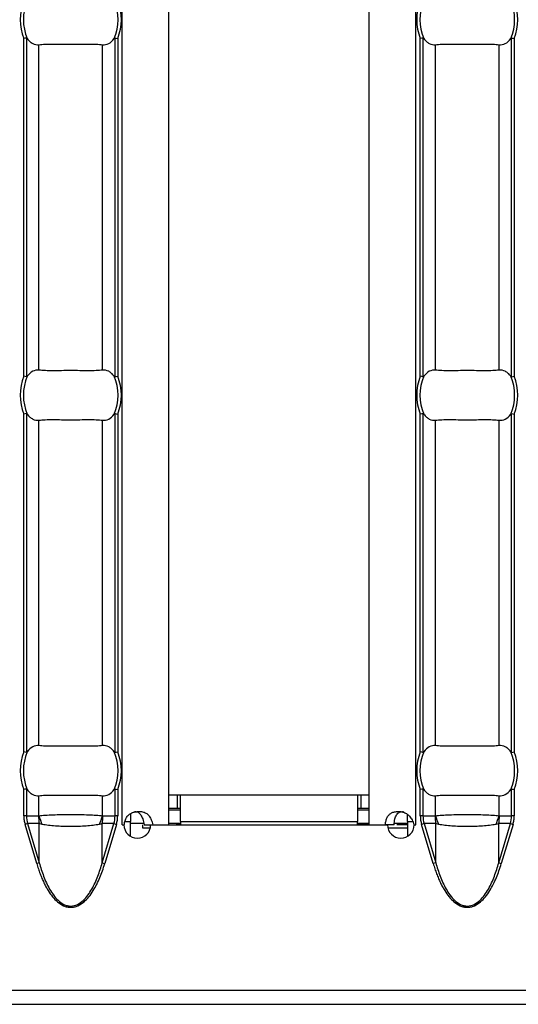
# Model space of a CAD drawing. Units: millimetres. Extents: x 75 to 2081, y 25 to 1460.
# Drawn here: x 307 to 337, y 526 to 585 of the extents above; entities that cross this region are included whole.
import ezdxf

# ---------------------------------------------------------------- set-up
doc = ezdxf.new("R2010")
doc.units = ezdxf.units.MM
doc.header["$LTSCALE"] = 5
doc.layers.get('0').update_dxf_attribs({"color": 1})
doc.layers.add('38516', color=7, linetype='Continuous')

# ---------------------------------------------------------------- blocks, each defined once
blk = doc.blocks.new('1009515-M_003_Top_view')
for p, q in [((38.771, -107.24), (38.771, -10.76)), ((41.571, -107.24), (41.571, -10.76)), ((53.571, -107.24), (53.571, -10.76)), ((56.371, -107.24), (56.371, -10.76)), ((32.862, -80.37), (32.862, -60.13)), ((33.02, -60.099), (33.02, -80.401)), ((38.337, -80.401), (38.337, -60.099)), ((38.495, -60.13), (38.495, -80.37)), ((56.647, -80.37), (56.647, -60.13)), ((56.806, -60.099), (56.806, -80.401)), ((62.122, -80.401), (62.122, -60.099)), ((62.281, -60.13), (62.281, -80.37)), ((33.775, -80.001), (33.775, -60.499)), ((37.583, -80.001), (37.583, -60.499)), ((57.56, -80.001), (57.56, -60.499)), ((61.368, -80.001), (61.368, -60.499)), ((33.02, -82.599), (33.02, -102.901)), ((38.337, -102.901), (38.337, -82.599)), ((56.806, -82.599), (56.806, -102.901)), ((62.122, -102.901), (62.122, -82.599)), ((32.862, -102.87), (32.862, -82.63)), ((33.775, -102.501), (33.775, -82.999)), ((37.583, -102.501), (37.583, -82.999)), ((38.495, -82.63), (38.495, -102.87)), ((56.647, -102.87), (56.647, -82.63)), ((57.56, -102.501), (57.56, -82.999)), ((61.368, -102.501), (61.368, -82.999)), ((62.281, -82.63), (62.281, -102.87)), ((32.862, -106.71), (32.862, -105.13)), ((33.02, -105.099), (33.02, -106.71)), ((33.775, -106.701), (33.775, -105.499)), ((37.583, -106.701), (37.583, -105.499)), ((38.337, -106.71), (38.337, -105.099)), ((38.495, -105.13), (38.495, -106.71)), ((41.571, -105.45), (42.071, -105.45)), ((42.071, -105.45), (42.271, -105.45)), ((42.071, -105.45), (42.071, -106.25)), ((42.271, -105.45), (52.871, -105.45)), ((42.271, -107.05), (42.271, -105.45)), ((52.871, -105.45), (52.871, -107.05)), ((52.871, -105.45), (53.071, -105.45)), ((53.071, -105.45), (53.571, -105.45)), ((53.071, -105.45), (53.071, -106.25)), ((56.647, -106.71), (56.647, -105.13)), ((56.806, -105.099), (56.806, -106.71)), ((57.56, -106.701), (57.56, -105.499)), ((61.368, -106.701), (61.368, -105.499)), ((62.122, -106.71), (62.122, -105.099)), ((62.281, -105.13), (62.281, -106.71)), ((33.02, -106.71), (32.862, -106.71)), ((33.02, -106.71), (33.749, -106.71)), ((37.608, -106.71), (38.337, -106.71)), ((38.495, -106.71), (38.337, -106.71)), ((39.271, -106.566), (39.271, -107.05)), ((41.571, -106.25), (42.071, -106.25)), ((41.571, -106.35), (42.271, -106.35)), ((42.071, -106.25), (42.271, -106.25)), ((52.871, -106.25), (53.071, -106.25)), ((52.871, -106.35), (53.571, -106.35)), ((53.071, -106.25), (53.571, -106.25)), ((55.871, -107.05), (55.871, -106.613)), ((56.806, -106.71), (56.647, -106.71)), ((56.806, -106.71), (57.535, -106.71)), ((61.394, -106.71), (62.122, -106.71)), ((62.281, -106.71), (62.122, -106.71)), ((33.091, -107.17), (32.936, -107.216)), ((33.637, -109.569), (32.936, -107.216)), ((33.792, -107.17), (33.091, -107.17)), ((33.091, -107.17), (33.792, -109.523)), ((33.792, -109.523), (33.792, -107.17)), ((37.566, -109.523), (37.566, -107.17)), ((38.267, -107.17), (37.566, -107.17)), ((37.566, -109.523), (38.267, -107.17)), ((38.421, -107.216), (37.72, -109.569)), ((38.267, -107.17), (38.421, -107.216)), ((38.771, -107.24), (38.768, -107.24)), ((38.768, -107.24), (38.768, -107.25)), ((38.768, -107.25), (38.873, -107.25)), ((38.771, -107.24), (38.89, -107.24)), ((38.939, -107.05), (39.271, -107.05)), ((39.271, -107.937), (39.271, -107.05)), ((39.271, -107.15), (40.053, -107.15)), ((40, -107.44), (40, -107.24)), ((40.074, -107.24), (40.594, -107.24)), ((40.473, -107.25), (54.675, -107.25)), ((40.594, -107.24), (41.571, -107.24)), ((41.571, -107.15), (42.271, -107.15)), ((41.571, -107.24), (42, -107.24)), ((42.271, -107.24), (42, -107.24)), ((42, -107.24), (42, -107.25)), ((42.271, -107.05), (42.271, -107.25)), ((42.271, -107.05), (52.871, -107.05)), ((52.871, -107.25), (52.871, -107.05)), ((52.871, -107.15), (53.571, -107.15)), ((53.571, -107.24), (52.871, -107.24)), ((53.571, -107.24), (54.553, -107.24)), ((55.072, -107.24), (54.553, -107.24)), ((55.085, -107.15), (55.871, -107.15)), ((55.871, -107.24), (55.247, -107.24)), ((55.871, -107.05), (55.871, -107.94)), ((55.871, -107.05), (56.181, -107.05)), ((56.259, -107.24), (56.371, -107.24)), ((56.275, -107.25), (56.375, -107.25)), ((56.375, -107.24), (56.371, -107.24)), ((56.375, -107.25), (56.375, -107.24)), ((56.876, -107.17), (56.722, -107.216)), ((57.423, -109.569), (56.722, -107.216)), ((57.577, -107.17), (56.876, -107.17)), ((56.876, -107.17), (57.577, -109.523)), ((57.577, -109.523), (57.577, -107.17)), ((61.351, -109.523), (61.351, -107.17)), ((62.052, -107.17), (61.351, -107.17)), ((61.351, -109.523), (62.052, -107.17)), ((62.207, -107.216), (61.506, -109.569)), ((62.052, -107.17), (62.207, -107.216)), ((40.449, -107.44), (40, -107.44)), ((55.871, -107.44), (54.699, -107.44)), ((33.792, -109.523), (33.637, -109.569)), ((37.566, -109.523), (37.72, -109.569)), ((57.577, -109.523), (57.423, -109.569)), ((61.351, -109.523), (61.506, -109.569)), ((0, -117.15), (999, -117.15)), ((0, -118), (999, -118))]:
    blk.add_line(p, q)
for centre, radius, start, end in [((35.679, -59), 3.035, 158.14301, 201.85699), ((35.679, -59), 2.842, 156.47708, 203.52292), ((35.679, -59), 2.842, 336.47708, 23.52292), ((35.679, -59), 3.035, 338.14301, 21.85699), ((59.464, -59), 3.035, 158.14301, 201.85699), ((59.464, -59), 2.842, 156.47708, 203.52292), ((59.464, -59), 2.842, 336.47708, 23.52292), ((59.464, -59), 3.035, 338.14301, 21.85699), ((35.679, -81.5), 3.035, 158.14301, 201.85699), ((35.679, -81.5), 2.842, 156.47708, 203.52292), ((35.679, -81.5), 2.842, 336.47708, 23.52292), ((35.679, -81.5), 3.035, 338.14301, 21.85699), ((59.464, -81.5), 3.035, 158.14301, 201.85699), ((59.464, -81.5), 2.842, 156.47708, 203.52292), ((59.464, -81.5), 2.842, 336.47708, 23.52292), ((59.464, -81.5), 3.035, 338.14301, 21.85699), ((35.679, -104), 3.035, 158.14301, 201.85699), ((35.679, -104), 2.842, 156.47708, 203.52292), ((35.679, -104), 2.842, 336.47708, 23.52292), ((35.679, -104), 3.035, 338.14301, 21.85699), ((59.464, -104), 3.035, 158.14301, 201.85699), ((59.464, -104), 2.842, 156.47708, 203.52292), ((59.464, -104), 2.842, 336.47708, 23.52292), ((59.464, -104), 3.035, 338.14301, 21.85699), ((36.248, -106.711), 2.499, 179.97914, 190.59116), ((36.23, -106.063), 2.537, 194.55845, 207.1866), ((35.128, -106.063), 2.537, 332.8134, 345.44155), ((35.11, -106.711), 2.499, 349.40884, 0.02086), ((60.033, -106.711), 2.499, 179.97914, 190.59116), ((60.015, -106.063), 2.537, 194.55845, 207.1866), ((58.913, -106.063), 2.537, 332.8134, 345.44155), ((58.895, -106.711), 2.499, 349.40884, 0.02086), ((39.673, -107.245), 0.8, 180.3581, 359.6419), ((55.475, -107.245), 0.8, 180.3581, 359.6419)]:
    blk.add_arc(centre, radius, start, end)
for centre, start_param, end_param in [((35.635, -106.71), 3.141593, 3.373746), ((35.722, -106.71), 6.051031, 6.283185), ((59.42, -106.71), 3.141593, 3.373746), ((59.508, -106.71), 6.051031, 6.283185)]:
    blk.add_ellipse(centre, major_axis=(2.614, 0), ratio=0.765003, start_param=start_param, end_param=end_param)
for points in [[(33.02, -60.099), (32.983, -60.106), (32.922, -60.118), (32.862, -60.13)], [(38.337, -60.099), (38.375, -60.106), (38.435, -60.118), (38.495, -60.13)], [(56.806, -60.099), (56.768, -60.106), (56.708, -60.118), (56.647, -60.13)], [(62.122, -60.099), (62.16, -60.106), (62.221, -60.118), (62.281, -60.13)], [(33.02, -80.401), (32.983, -80.394), (32.922, -80.382), (32.862, -80.37)], [(38.337, -80.401), (38.375, -80.394), (38.435, -80.382), (38.495, -80.37)], [(56.806, -80.401), (56.768, -80.394), (56.708, -80.382), (56.647, -80.37)], [(62.122, -80.401), (62.16, -80.394), (62.221, -80.382), (62.281, -80.37)], [(33.02, -82.599), (32.983, -82.606), (32.922, -82.618), (32.862, -82.63)], [(38.337, -82.599), (38.375, -82.606), (38.435, -82.618), (38.495, -82.63)], [(56.806, -82.599), (56.768, -82.606), (56.708, -82.618), (56.647, -82.63)], [(62.122, -82.599), (62.16, -82.606), (62.221, -82.618), (62.281, -82.63)], [(33.02, -102.901), (32.983, -102.894), (32.922, -102.882), (32.862, -102.87)], [(38.337, -102.901), (38.375, -102.894), (38.435, -102.882), (38.495, -102.87)], [(56.806, -102.901), (56.768, -102.894), (56.708, -102.882), (56.647, -102.87)], [(62.122, -102.901), (62.16, -102.894), (62.221, -102.882), (62.281, -102.87)], [(33.02, -105.099), (32.983, -105.106), (32.922, -105.118), (32.862, -105.13)], [(38.337, -105.099), (38.375, -105.106), (38.435, -105.118), (38.495, -105.13)], [(56.806, -105.099), (56.768, -105.106), (56.708, -105.118), (56.647, -105.13)], [(62.122, -105.099), (62.16, -105.106), (62.221, -105.118), (62.281, -105.13)]]:
    blk.add_open_spline(points, degree=3)
for points, knots in [([(33.02, -60.099), (33.026, -60.098), (33.031, -60.099), (33.036, -60.101), (33.044, -60.104), (33.05, -60.109), (33.057, -60.116), (33.062, -60.121), (33.067, -60.128), (33.072, -60.134)], [0, 0, 0, 0, 0.00002610727, 0.00002610727, 0.00002610727, 0.00006300599, 0.00006300599, 0.00006300599, 0.00009442318, 0.00009442318, 0.00009442318, 0.00009442318]), ([(33.072, -60.134), (33.121, -60.202), (33.173, -60.259), (33.283, -60.358), (33.341, -60.399), (33.522, -60.492), (33.648, -60.515), (33.775, -60.499)], [0, 0, 0, 0, 0.25, 0.25, 0.5, 0.5, 1, 1, 1, 1]), ([(37.583, -60.499), (37.709, -60.515), (37.835, -60.492), (38.076, -60.368), (38.188, -60.269), (38.285, -60.134)], [0, 0, 0, 0, 0.5, 0.5, 1, 1, 1, 1]), ([(38.285, -60.134), (38.291, -60.126), (38.298, -60.118), (38.305, -60.111), (38.311, -60.106), (38.317, -60.102), (38.324, -60.1), (38.328, -60.098), (38.332, -60.098), (38.337, -60.099)], [0, 0, 0, 0, 0.00004013085, 0.00004013085, 0.00004013085, 0.0000737072, 0.0000737072, 0.0000737072, 0.00009481036, 0.00009481036, 0.00009481036, 0.00009481036]), ([(56.806, -60.099), (56.811, -60.098), (56.817, -60.099), (56.822, -60.101), (56.829, -60.104), (56.836, -60.109), (56.843, -60.116), (56.848, -60.121), (56.853, -60.128), (56.858, -60.134)], [0, 0, 0, 0, 0.00002610727, 0.00002610727, 0.00002610727, 0.00006300599, 0.00006300599, 0.00006300599, 0.00009442318, 0.00009442318, 0.00009442318, 0.00009442318]), ([(56.858, -60.134), (56.907, -60.202), (56.959, -60.259), (57.068, -60.358), (57.127, -60.399), (57.307, -60.492), (57.434, -60.515), (57.56, -60.499)], [0, 0, 0, 0, 0.25, 0.25, 0.5, 0.5, 1, 1, 1, 1]), ([(61.368, -60.499), (61.495, -60.515), (61.621, -60.492), (61.862, -60.368), (61.973, -60.269), (62.071, -60.134)], [0, 0, 0, 0, 0.5, 0.5, 1, 1, 1, 1]), ([(62.071, -60.134), (62.077, -60.126), (62.083, -60.118), (62.091, -60.111), (62.097, -60.106), (62.103, -60.102), (62.11, -60.1), (62.114, -60.098), (62.118, -60.098), (62.122, -60.099)], [0, 0, 0, 0, 0.00004013085, 0.00004013085, 0.00004013085, 0.0000737072, 0.0000737072, 0.0000737072, 0.00009481036, 0.00009481036, 0.00009481036, 0.00009481036]), ([(33.775, -60.499), (33.887, -60.485), (34.014, -60.476), (34.296, -60.464), (34.453, -60.462), (34.78, -60.463), (34.954, -60.466), (35.312, -60.47), (35.494, -60.472), (35.86, -60.472), (36.045, -60.47), (36.4, -60.466), (36.574, -60.463), (36.904, -60.462), (37.057, -60.464), (37.341, -60.476), (37.47, -60.485), (37.583, -60.499)], [0, 0, 0, 0, 0.125, 0.125, 0.25, 0.25, 0.375, 0.375, 0.5, 0.5, 0.625, 0.625, 0.75, 0.75, 0.875, 0.875, 1, 1, 1, 1]), ([(57.56, -60.499), (57.673, -60.485), (57.799, -60.476), (58.082, -60.464), (58.239, -60.462), (58.566, -60.463), (58.739, -60.466), (59.098, -60.47), (59.279, -60.472), (59.645, -60.472), (59.831, -60.47), (60.186, -60.466), (60.36, -60.463), (60.69, -60.462), (60.843, -60.464), (61.126, -60.476), (61.256, -60.485), (61.368, -60.499)], [0, 0, 0, 0, 0.125, 0.125, 0.25, 0.25, 0.375, 0.375, 0.5, 0.5, 0.625, 0.625, 0.75, 0.75, 0.875, 0.875, 1, 1, 1, 1]), ([(33.775, -80.001), (33.648, -79.985), (33.522, -80.008), (33.281, -80.132), (33.17, -80.231), (33.072, -80.366)], [0, 0, 0, 0, 0.5, 0.5, 1, 1, 1, 1]), ([(37.583, -80.001), (37.47, -80.015), (37.343, -80.024), (37.061, -80.036), (36.904, -80.038), (36.577, -80.037), (36.404, -80.034), (36.045, -80.03), (35.864, -80.028), (35.498, -80.028), (35.312, -80.03), (34.957, -80.034), (34.783, -80.037), (34.453, -80.038), (34.3, -80.036), (34.016, -80.024), (33.887, -80.015), (33.775, -80.001)], [0, 0, 0, 0, 0.125, 0.125, 0.25, 0.25, 0.375, 0.375, 0.5, 0.5, 0.625, 0.625, 0.75, 0.75, 0.875, 0.875, 1, 1, 1, 1]), ([(38.285, -80.366), (38.236, -80.298), (38.184, -80.241), (38.074, -80.142), (38.016, -80.101), (37.835, -80.008), (37.709, -79.985), (37.583, -80.001)], [0, 0, 0, 0, 0.25, 0.25, 0.5, 0.5, 1, 1, 1, 1]), ([(57.56, -80.001), (57.434, -79.985), (57.308, -80.008), (57.067, -80.132), (56.955, -80.231), (56.858, -80.366)], [0, 0, 0, 0, 0.5, 0.5, 1, 1, 1, 1]), ([(61.368, -80.001), (61.256, -80.015), (61.129, -80.024), (60.847, -80.036), (60.69, -80.038), (60.363, -80.037), (60.189, -80.034), (59.83, -80.03), (59.649, -80.028), (59.283, -80.028), (59.098, -80.03), (58.743, -80.034), (58.569, -80.037), (58.239, -80.038), (58.085, -80.036), (57.802, -80.024), (57.673, -80.015), (57.56, -80.001)], [0, 0, 0, 0, 0.125, 0.125, 0.25, 0.25, 0.375, 0.375, 0.5, 0.5, 0.625, 0.625, 0.75, 0.75, 0.875, 0.875, 1, 1, 1, 1]), ([(62.071, -80.366), (62.022, -80.298), (61.97, -80.241), (61.86, -80.142), (61.802, -80.101), (61.621, -80.008), (61.495, -79.985), (61.368, -80.001)], [0, 0, 0, 0, 0.25, 0.25, 0.5, 0.5, 1, 1, 1, 1]), ([(33.072, -80.366), (33.066, -80.374), (33.059, -80.382), (33.052, -80.389), (33.046, -80.394), (33.04, -80.398), (33.033, -80.4), (33.029, -80.402), (33.025, -80.402), (33.02, -80.401)], [0, 0, 0, 0, 0.00004013085, 0.00004013085, 0.00004013085, 0.0000737072, 0.0000737072, 0.0000737072, 0.00009481036, 0.00009481036, 0.00009481036, 0.00009481036]), ([(38.337, -80.401), (38.331, -80.402), (38.326, -80.401), (38.321, -80.399), (38.314, -80.396), (38.307, -80.391), (38.3, -80.384), (38.295, -80.379), (38.29, -80.372), (38.285, -80.366)], [0, 0, 0, 0, 0.00002610727, 0.00002610727, 0.00002610727, 0.00006300599, 0.00006300599, 0.00006300599, 0.00009442318, 0.00009442318, 0.00009442318, 0.00009442318]), ([(56.858, -80.366), (56.852, -80.374), (56.845, -80.382), (56.838, -80.389), (56.832, -80.394), (56.826, -80.398), (56.819, -80.4), (56.815, -80.402), (56.81, -80.402), (56.806, -80.401)], [0, 0, 0, 0, 0.00004013085, 0.00004013085, 0.00004013085, 0.0000737072, 0.0000737072, 0.0000737072, 0.00009481036, 0.00009481036, 0.00009481036, 0.00009481036]), ([(62.122, -80.401), (62.117, -80.402), (62.112, -80.401), (62.107, -80.399), (62.099, -80.396), (62.092, -80.391), (62.086, -80.384), (62.081, -80.379), (62.075, -80.372), (62.071, -80.366)], [0, 0, 0, 0, 0.00002610727, 0.00002610727, 0.00002610727, 0.00006300599, 0.00006300599, 0.00006300599, 0.00009442318, 0.00009442318, 0.00009442318, 0.00009442318]), ([(33.02, -82.599), (33.026, -82.598), (33.031, -82.599), (33.036, -82.601), (33.044, -82.604), (33.05, -82.609), (33.057, -82.616), (33.062, -82.621), (33.067, -82.628), (33.072, -82.634)], [0, 0, 0, 0, 0.00002610727, 0.00002610727, 0.00002610727, 0.00006300599, 0.00006300599, 0.00006300599, 0.00009442318, 0.00009442318, 0.00009442318, 0.00009442318]), ([(38.285, -82.634), (38.291, -82.626), (38.298, -82.618), (38.305, -82.611), (38.311, -82.606), (38.317, -82.602), (38.324, -82.6), (38.328, -82.598), (38.332, -82.598), (38.337, -82.599)], [0, 0, 0, 0, 0.00004013085, 0.00004013085, 0.00004013085, 0.0000737072, 0.0000737072, 0.0000737072, 0.00009481036, 0.00009481036, 0.00009481036, 0.00009481036]), ([(56.806, -82.599), (56.811, -82.598), (56.817, -82.599), (56.822, -82.601), (56.829, -82.604), (56.836, -82.609), (56.843, -82.616), (56.848, -82.621), (56.853, -82.628), (56.858, -82.634)], [0, 0, 0, 0, 0.00002610727, 0.00002610727, 0.00002610727, 0.00006300599, 0.00006300599, 0.00006300599, 0.00009442318, 0.00009442318, 0.00009442318, 0.00009442318]), ([(62.071, -82.634), (62.077, -82.626), (62.083, -82.618), (62.091, -82.611), (62.097, -82.606), (62.103, -82.602), (62.11, -82.6), (62.114, -82.598), (62.118, -82.598), (62.122, -82.599)], [0, 0, 0, 0, 0.00004013085, 0.00004013085, 0.00004013085, 0.0000737072, 0.0000737072, 0.0000737072, 0.00009481036, 0.00009481036, 0.00009481036, 0.00009481036]), ([(33.072, -82.634), (33.121, -82.702), (33.173, -82.759), (33.283, -82.858), (33.341, -82.899), (33.522, -82.992), (33.648, -83.015), (33.775, -82.999)], [0, 0, 0, 0, 0.25, 0.25, 0.5, 0.5, 1, 1, 1, 1]), ([(33.775, -82.999), (33.887, -82.985), (34.014, -82.976), (34.296, -82.964), (34.453, -82.962), (34.78, -82.963), (34.954, -82.966), (35.312, -82.97), (35.494, -82.972), (35.86, -82.972), (36.045, -82.97), (36.4, -82.966), (36.574, -82.963), (36.904, -82.962), (37.057, -82.964), (37.341, -82.976), (37.47, -82.985), (37.583, -82.999)], [0, 0, 0, 0, 0.125, 0.125, 0.25, 0.25, 0.375, 0.375, 0.5, 0.5, 0.625, 0.625, 0.75, 0.75, 0.875, 0.875, 1, 1, 1, 1]), ([(37.583, -82.999), (37.709, -83.015), (37.835, -82.992), (38.076, -82.868), (38.188, -82.769), (38.285, -82.634)], [0, 0, 0, 0, 0.5, 0.5, 1, 1, 1, 1]), ([(56.858, -82.634), (56.907, -82.702), (56.959, -82.759), (57.068, -82.858), (57.127, -82.899), (57.307, -82.992), (57.434, -83.015), (57.56, -82.999)], [0, 0, 0, 0, 0.25, 0.25, 0.5, 0.5, 1, 1, 1, 1]), ([(57.56, -82.999), (57.673, -82.985), (57.799, -82.976), (58.082, -82.964), (58.239, -82.962), (58.566, -82.963), (58.739, -82.966), (59.098, -82.97), (59.279, -82.972), (59.645, -82.972), (59.831, -82.97), (60.186, -82.966), (60.36, -82.963), (60.69, -82.962), (60.843, -82.964), (61.126, -82.976), (61.256, -82.985), (61.368, -82.999)], [0, 0, 0, 0, 0.125, 0.125, 0.25, 0.25, 0.375, 0.375, 0.5, 0.5, 0.625, 0.625, 0.75, 0.75, 0.875, 0.875, 1, 1, 1, 1]), ([(61.368, -82.999), (61.495, -83.015), (61.621, -82.992), (61.862, -82.868), (61.973, -82.769), (62.071, -82.634)], [0, 0, 0, 0, 0.5, 0.5, 1, 1, 1, 1]), ([(33.775, -102.501), (33.648, -102.485), (33.522, -102.508), (33.281, -102.632), (33.17, -102.731), (33.072, -102.866)], [0, 0, 0, 0, 0.5, 0.5, 1, 1, 1, 1]), ([(37.583, -102.501), (37.47, -102.515), (37.343, -102.524), (37.061, -102.536), (36.904, -102.538), (36.577, -102.537), (36.404, -102.534), (36.045, -102.53), (35.864, -102.528), (35.498, -102.528), (35.312, -102.53), (34.957, -102.534), (34.783, -102.537), (34.453, -102.538), (34.3, -102.536), (34.016, -102.524), (33.887, -102.515), (33.775, -102.501)], [0, 0, 0, 0, 0.125, 0.125, 0.25, 0.25, 0.375, 0.375, 0.5, 0.5, 0.625, 0.625, 0.75, 0.75, 0.875, 0.875, 1, 1, 1, 1]), ([(38.285, -102.866), (38.236, -102.798), (38.184, -102.741), (38.074, -102.642), (38.016, -102.601), (37.835, -102.508), (37.709, -102.485), (37.583, -102.501)], [0, 0, 0, 0, 0.25, 0.25, 0.5, 0.5, 1, 1, 1, 1]), ([(57.56, -102.501), (57.434, -102.485), (57.308, -102.508), (57.067, -102.632), (56.955, -102.731), (56.858, -102.866)], [0, 0, 0, 0, 0.5, 0.5, 1, 1, 1, 1]), ([(61.368, -102.501), (61.256, -102.515), (61.129, -102.524), (60.847, -102.536), (60.69, -102.538), (60.363, -102.537), (60.189, -102.534), (59.83, -102.53), (59.649, -102.528), (59.283, -102.528), (59.098, -102.53), (58.743, -102.534), (58.569, -102.537), (58.239, -102.538), (58.085, -102.536), (57.802, -102.524), (57.673, -102.515), (57.56, -102.501)], [0, 0, 0, 0, 0.125, 0.125, 0.25, 0.25, 0.375, 0.375, 0.5, 0.5, 0.625, 0.625, 0.75, 0.75, 0.875, 0.875, 1, 1, 1, 1]), ([(62.071, -102.866), (62.022, -102.798), (61.97, -102.741), (61.86, -102.642), (61.802, -102.601), (61.621, -102.508), (61.495, -102.485), (61.368, -102.501)], [0, 0, 0, 0, 0.25, 0.25, 0.5, 0.5, 1, 1, 1, 1]), ([(33.072, -102.866), (33.066, -102.874), (33.059, -102.882), (33.052, -102.889), (33.046, -102.894), (33.04, -102.898), (33.033, -102.9), (33.029, -102.902), (33.025, -102.902), (33.02, -102.901)], [0, 0, 0, 0, 0.00004013085, 0.00004013085, 0.00004013085, 0.0000737072, 0.0000737072, 0.0000737072, 0.00009481036, 0.00009481036, 0.00009481036, 0.00009481036]), ([(38.337, -102.901), (38.331, -102.902), (38.326, -102.901), (38.321, -102.899), (38.314, -102.896), (38.307, -102.891), (38.3, -102.884), (38.295, -102.879), (38.29, -102.872), (38.285, -102.866)], [0, 0, 0, 0, 0.00002610727, 0.00002610727, 0.00002610727, 0.00006300599, 0.00006300599, 0.00006300599, 0.00009442318, 0.00009442318, 0.00009442318, 0.00009442318]), ([(56.858, -102.866), (56.852, -102.874), (56.845, -102.882), (56.838, -102.889), (56.832, -102.894), (56.826, -102.898), (56.819, -102.9), (56.815, -102.902), (56.81, -102.902), (56.806, -102.901)], [0, 0, 0, 0, 0.00004013085, 0.00004013085, 0.00004013085, 0.0000737072, 0.0000737072, 0.0000737072, 0.00009481036, 0.00009481036, 0.00009481036, 0.00009481036]), ([(62.122, -102.901), (62.117, -102.902), (62.112, -102.901), (62.107, -102.899), (62.099, -102.896), (62.092, -102.891), (62.086, -102.884), (62.081, -102.879), (62.075, -102.872), (62.071, -102.866)], [0, 0, 0, 0, 0.00002610727, 0.00002610727, 0.00002610727, 0.00006300599, 0.00006300599, 0.00006300599, 0.00009442318, 0.00009442318, 0.00009442318, 0.00009442318]), ([(33.02, -105.099), (33.026, -105.098), (33.031, -105.099), (33.036, -105.101), (33.044, -105.104), (33.05, -105.109), (33.057, -105.116), (33.062, -105.121), (33.067, -105.128), (33.072, -105.134)], [0, 0, 0, 0, 0.00002610727, 0.00002610727, 0.00002610727, 0.00006300599, 0.00006300599, 0.00006300599, 0.00009442318, 0.00009442318, 0.00009442318, 0.00009442318]), ([(33.072, -105.134), (33.121, -105.202), (33.173, -105.259), (33.283, -105.358), (33.341, -105.399), (33.522, -105.492), (33.648, -105.515), (33.775, -105.499)], [0, 0, 0, 0, 0.25, 0.25, 0.5, 0.5, 1, 1, 1, 1]), ([(33.775, -105.499), (33.887, -105.485), (34.014, -105.476), (34.296, -105.464), (34.453, -105.462), (34.78, -105.463), (34.954, -105.466), (35.312, -105.47), (35.494, -105.472), (35.86, -105.472), (36.045, -105.47), (36.4, -105.466), (36.574, -105.463), (36.904, -105.462), (37.057, -105.464), (37.341, -105.476), (37.47, -105.485), (37.583, -105.499)], [0, 0, 0, 0, 0.125, 0.125, 0.25, 0.25, 0.375, 0.375, 0.5, 0.5, 0.625, 0.625, 0.75, 0.75, 0.875, 0.875, 1, 1, 1, 1]), ([(37.583, -105.499), (37.709, -105.515), (37.835, -105.492), (38.076, -105.368), (38.188, -105.269), (38.285, -105.134)], [0, 0, 0, 0, 0.5, 0.5, 1, 1, 1, 1]), ([(38.285, -105.134), (38.291, -105.126), (38.298, -105.118), (38.305, -105.111), (38.311, -105.106), (38.317, -105.102), (38.324, -105.1), (38.328, -105.098), (38.332, -105.098), (38.337, -105.099)], [0, 0, 0, 0, 0.00004013085, 0.00004013085, 0.00004013085, 0.0000737072, 0.0000737072, 0.0000737072, 0.00009481036, 0.00009481036, 0.00009481036, 0.00009481036]), ([(56.806, -105.099), (56.811, -105.098), (56.817, -105.099), (56.822, -105.101), (56.829, -105.104), (56.836, -105.109), (56.843, -105.116), (56.848, -105.121), (56.853, -105.128), (56.858, -105.134)], [0, 0, 0, 0, 0.00002610727, 0.00002610727, 0.00002610727, 0.00006300599, 0.00006300599, 0.00006300599, 0.00009442318, 0.00009442318, 0.00009442318, 0.00009442318]), ([(56.858, -105.134), (56.907, -105.202), (56.959, -105.259), (57.068, -105.358), (57.127, -105.399), (57.307, -105.492), (57.434, -105.515), (57.56, -105.499)], [0, 0, 0, 0, 0.25, 0.25, 0.5, 0.5, 1, 1, 1, 1]), ([(57.56, -105.499), (57.673, -105.485), (57.799, -105.476), (58.082, -105.464), (58.239, -105.462), (58.566, -105.463), (58.739, -105.466), (59.098, -105.47), (59.279, -105.472), (59.645, -105.472), (59.831, -105.47), (60.186, -105.466), (60.36, -105.463), (60.69, -105.462), (60.843, -105.464), (61.126, -105.476), (61.256, -105.485), (61.368, -105.499)], [0, 0, 0, 0, 0.125, 0.125, 0.25, 0.25, 0.375, 0.375, 0.5, 0.5, 0.625, 0.625, 0.75, 0.75, 0.875, 0.875, 1, 1, 1, 1]), ([(61.368, -105.499), (61.495, -105.515), (61.621, -105.492), (61.862, -105.368), (61.973, -105.269), (62.071, -105.134)], [0, 0, 0, 0, 0.5, 0.5, 1, 1, 1, 1]), ([(62.071, -105.134), (62.077, -105.126), (62.083, -105.118), (62.091, -105.111), (62.097, -105.106), (62.103, -105.102), (62.11, -105.1), (62.114, -105.098), (62.118, -105.098), (62.122, -105.099)], [0, 0, 0, 0, 0.00004013085, 0.00004013085, 0.00004013085, 0.0000737072, 0.0000737072, 0.0000737072, 0.00009481036, 0.00009481036, 0.00009481036, 0.00009481036]), ([(32.862, -106.71), (32.863, -106.753), (32.865, -106.838), (32.879, -106.965), (32.902, -107.092), (32.925, -107.175), (32.936, -107.216)], [0, 0, 0, 0, 0.249206, 0.498079, 0.747916, 1, 1, 1, 1]), ([(33.749, -106.71), (33.751, -106.71), (33.754, -106.71), (33.756, -106.709), (33.762, -106.708), (33.769, -106.705), (33.775, -106.701)], [0, 0, 0, 0, 0.00001130975, 0.00001130975, 0.00001130975, 0.00004348451, 0.00004348451, 0.00004348451, 0.00004348451]), ([(33.775, -106.701), (33.887, -106.688), (34.014, -106.677), (34.297, -106.658), (34.453, -106.65), (34.78, -106.638), (34.956, -106.633), (35.312, -106.627), (35.494, -106.625), (35.863, -106.625), (36.048, -106.627), (36.404, -106.633), (36.576, -106.637), (36.907, -106.65), (37.06, -106.658), (37.341, -106.676), (37.47, -106.688), (37.583, -106.701)], [0, 0, 0, 0, 0.125, 0.125, 0.25, 0.25, 0.375, 0.375, 0.5, 0.5, 0.625, 0.625, 0.75, 0.75, 0.875, 0.875, 1, 1, 1, 1]), ([(37.583, -106.701), (37.587, -106.704), (37.592, -106.706), (37.596, -106.708), (37.6, -106.709), (37.604, -106.71), (37.608, -106.71)], [0, 0, 0, 0, 0.00002372404, 0.00002372404, 0.00002372404, 0.00004325646, 0.00004325646, 0.00004325646, 0.00004325646]), ([(38.421, -107.216), (38.432, -107.175), (38.455, -107.092), (38.478, -106.965), (38.493, -106.838), (38.494, -106.753), (38.495, -106.71)], [0, 0, 0, 0, 0.252084, 0.501921, 0.750794, 1, 1, 1, 1]), ([(38.89, -107.24), (38.896, -107.197), (38.907, -107.115), (38.937, -106.998), (38.977, -106.892), (39.029, -106.797), (39.091, -106.714), (39.163, -106.641), (39.246, -106.58), (39.338, -106.53), (39.44, -106.491), (39.551, -106.464), (39.671, -106.448), (39.836, -106.441), (40.035, -106.463), (40.243, -106.561), (40.404, -106.729), (40.524, -106.96), (40.57, -107.143), (40.594, -107.24)], [0, 0, 0, 0, 0.0476, 0.091973, 0.133635, 0.17321, 0.211423, 0.249078, 0.287014, 0.326053, 0.366949, 0.410361, 0.45684, 0.506836, 0.605904, 0.696904, 0.787849, 0.886765, 1, 1, 1, 1]), ([(39.502, -106.445), (39.502, -106.445), (39.541, -106.441), (39.614, -106.454), (39.716, -106.49), (39.805, -106.555), (39.912, -106.68), (40.014, -106.911), (40.052, -107.122), (40.074, -107.24)], [0, 0, 0, 0, 0.000497, 0.108761, 0.212201, 0.316239, 0.426206, 0.680306, 1, 1, 1, 1]), ([(54.553, -107.24), (54.557, -107.197), (54.566, -107.115), (54.589, -106.998), (54.62, -106.892), (54.661, -106.797), (54.71, -106.714), (54.77, -106.641), (54.839, -106.58), (54.918, -106.53), (55.009, -106.491), (55.11, -106.464), (55.223, -106.448), (55.386, -106.441), (55.592, -106.463), (55.824, -106.561), (56.016, -106.729), (56.167, -106.96), (56.227, -107.143), (56.259, -107.24)], [0, 0, 0, 0, 0.0476, 0.091973, 0.133635, 0.17321, 0.211423, 0.249078, 0.287014, 0.326053, 0.366949, 0.410361, 0.45684, 0.506836, 0.605904, 0.696904, 0.787849, 0.886765, 1, 1, 1, 1]), ([(55.072, -107.24), (55.083, -107.122), (55.103, -106.911), (55.194, -106.676), (55.301, -106.552), (55.397, -106.489), (55.51, -106.451), (55.594, -106.447), (55.638, -106.445)], [0, 0, 0, 0, 0.305666, 0.548622, 0.657444, 0.765061, 0.877609, 1, 1, 1, 1]), ([(56.647, -106.71), (56.648, -106.753), (56.65, -106.838), (56.665, -106.965), (56.688, -107.092), (56.71, -107.175), (56.722, -107.216)], [0, 0, 0, 0, 0.249206, 0.498079, 0.747916, 1, 1, 1, 1]), ([(57.535, -106.71), (57.537, -106.71), (57.539, -106.71), (57.542, -106.709), (57.548, -106.708), (57.554, -106.705), (57.56, -106.701)], [0, 0, 0, 0, 0.00001130975, 0.00001130975, 0.00001130975, 0.00004348451, 0.00004348451, 0.00004348451, 0.00004348451]), ([(57.56, -106.701), (57.672, -106.688), (57.8, -106.677), (58.083, -106.658), (58.239, -106.65), (58.566, -106.638), (58.741, -106.633), (59.098, -106.627), (59.279, -106.625), (59.649, -106.625), (59.834, -106.627), (60.19, -106.633), (60.361, -106.637), (60.692, -106.65), (60.846, -106.658), (61.127, -106.676), (61.256, -106.688), (61.368, -106.701)], [0, 0, 0, 0, 0.125, 0.125, 0.25, 0.25, 0.375, 0.375, 0.5, 0.5, 0.625, 0.625, 0.75, 0.75, 0.875, 0.875, 1, 1, 1, 1]), ([(61.368, -106.701), (61.373, -106.704), (61.377, -106.706), (61.382, -106.708), (61.386, -106.709), (61.39, -106.71), (61.394, -106.71)], [0, 0, 0, 0, 0.00002372404, 0.00002372404, 0.00002372404, 0.00004325646, 0.00004325646, 0.00004325646, 0.00004325646]), ([(62.207, -107.216), (62.218, -107.175), (62.241, -107.092), (62.264, -106.965), (62.278, -106.838), (62.28, -106.753), (62.281, -106.71)], [0, 0, 0, 0, 0.252084, 0.501921, 0.750794, 1, 1, 1, 1]), ([(33.973, -107.222), (33.928, -107.213), (33.884, -107.202), (33.842, -107.188), (33.825, -107.183), (33.808, -107.177), (33.792, -107.17)], [0, 0, 0, 0, 0.0001904233, 0.0001904233, 0.0001904233, 0.0002685522, 0.0002685522, 0.0002685522, 0.0002685522]), ([(37.384, -107.222), (37.271, -107.244), (37.147, -107.263), (36.885, -107.295), (36.746, -107.308), (36.307, -107.339), (35.995, -107.349), (35.52, -107.349), (35.364, -107.347), (35.056, -107.337), (34.903, -107.329), (34.613, -107.308), (34.472, -107.295), (34.209, -107.263), (34.086, -107.244), (33.973, -107.222)], [0, 0, 0, 0, 0.125, 0.125, 0.25, 0.25, 0.5, 0.5, 0.625, 0.625, 0.75, 0.75, 0.875, 0.875, 1, 1, 1, 1]), ([(37.566, -107.17), (37.538, -107.181), (37.509, -107.19), (37.479, -107.199), (37.448, -107.208), (37.417, -107.216), (37.384, -107.222)], [0, 0, 0, 0, 0.0001313947, 0.0001313947, 0.0001313947, 0.0002686682, 0.0002686682, 0.0002686682, 0.0002686682]), ([(57.759, -107.222), (57.714, -107.213), (57.67, -107.202), (57.628, -107.188), (57.611, -107.183), (57.594, -107.177), (57.577, -107.17)], [0, 0, 0, 0, 0.0001904233, 0.0001904233, 0.0001904233, 0.0002685522, 0.0002685522, 0.0002685522, 0.0002685522]), ([(61.17, -107.222), (61.057, -107.244), (60.932, -107.263), (60.67, -107.295), (60.532, -107.308), (60.093, -107.339), (59.78, -107.349), (59.306, -107.349), (59.15, -107.347), (58.841, -107.337), (58.689, -107.329), (58.398, -107.308), (58.257, -107.295), (57.994, -107.263), (57.872, -107.244), (57.759, -107.222)], [0, 0, 0, 0, 0.125, 0.125, 0.25, 0.25, 0.5, 0.5, 0.625, 0.625, 0.75, 0.75, 0.875, 0.875, 1, 1, 1, 1]), ([(61.351, -107.17), (61.323, -107.181), (61.295, -107.19), (61.265, -107.199), (61.234, -107.208), (61.202, -107.216), (61.17, -107.222)], [0, 0, 0, 0, 0.0001313947, 0.0001313947, 0.0001313947, 0.0002686682, 0.0002686682, 0.0002686682, 0.0002686682]), ([(33.637, -109.569), (33.669, -109.674), (33.733, -109.878), (33.838, -110.174), (33.949, -110.452), (34.066, -110.712), (34.19, -110.953), (34.356, -111.241), (34.573, -111.553), (34.877, -111.872), (35.178, -112.076), (35.458, -112.171), (35.678, -112.195), (35.897, -112.171), (36.177, -112.077), (36.479, -111.874), (36.783, -111.554), (37.032, -111.197), (37.249, -110.804), (37.429, -110.408), (37.588, -109.992), (37.675, -109.713), (37.72, -109.569)], [0, 0, 0, 0, 0.0467974, 0.0914299, 0.1339603, 0.1744614, 0.2130175, 0.2497262, 0.3162264, 0.3746172, 0.4371378, 0.4691061, 0.4999251, 0.5306191, 0.562604, 0.625108, 0.6835501, 0.7503006, 0.810012, 0.8752213, 0.9357287, 1, 1, 1, 1]), ([(33.792, -109.523), (33.867, -109.795), (33.953, -110.064), (34.155, -110.59), (34.272, -110.849), (34.481, -111.217), (34.557, -111.336), (34.724, -111.563), (34.817, -111.672), (35.024, -111.866), (35.138, -111.951), (35.33, -112.046), (35.396, -112.071), (35.534, -112.106), (35.606, -112.115), (35.818, -112.115), (35.96, -112.078), (36.214, -111.954), (36.33, -111.868), (36.536, -111.676), (36.629, -111.568), (36.798, -111.34), (36.874, -111.22), (37.085, -110.85), (37.201, -110.592), (37.403, -110.066), (37.49, -109.796), (37.566, -109.523)], [0, 0, 0, 0, 0.125, 0.125, 0.25, 0.25, 0.3125, 0.3125, 0.375, 0.375, 0.4375, 0.4375, 0.46875, 0.46875, 0.5, 0.5, 0.5625, 0.5625, 0.625, 0.625, 0.6875, 0.6875, 0.75, 0.75, 0.875, 0.875, 1, 1, 1, 1]), ([(57.423, -109.569), (57.455, -109.674), (57.518, -109.878), (57.624, -110.174), (57.735, -110.452), (57.852, -110.712), (57.975, -110.953), (58.142, -111.241), (58.359, -111.553), (58.662, -111.872), (58.964, -112.076), (59.244, -112.171), (59.463, -112.195), (59.683, -112.171), (59.963, -112.077), (60.265, -111.874), (60.569, -111.554), (60.817, -111.197), (61.035, -110.804), (61.214, -110.408), (61.374, -109.992), (61.461, -109.713), (61.506, -109.569)], [0, 0, 0, 0, 0.046797, 0.09143, 0.13396, 0.174461, 0.213018, 0.249726, 0.316226, 0.374617, 0.437138, 0.469106, 0.499925, 0.530619, 0.562604, 0.625108, 0.68355, 0.750301, 0.810012, 0.875221, 0.935729, 1, 1, 1, 1]), ([(57.577, -109.523), (57.653, -109.795), (57.739, -110.064), (57.941, -110.59), (58.057, -110.849), (58.267, -111.217), (58.343, -111.336), (58.51, -111.563), (58.603, -111.672), (58.81, -111.866), (58.923, -111.951), (59.116, -112.046), (59.182, -112.071), (59.32, -112.106), (59.392, -112.115), (59.603, -112.115), (59.745, -112.078), (60, -111.954), (60.116, -111.868), (60.322, -111.676), (60.415, -111.568), (60.584, -111.34), (60.66, -111.22), (60.871, -110.85), (60.987, -110.592), (61.189, -110.066), (61.276, -109.796), (61.351, -109.523)], [0, 0, 0, 0, 0.125, 0.125, 0.25, 0.25, 0.3125, 0.3125, 0.375, 0.375, 0.4375, 0.4375, 0.46875, 0.46875, 0.5, 0.5, 0.5625, 0.5625, 0.625, 0.625, 0.6875, 0.6875, 0.75, 0.75, 0.875, 0.875, 1, 1, 1, 1])]:
    blk.add_open_spline(points, degree=3, knots=knots)

msp = doc.modelspace()

# ---------------------------------------------------------------- block references
at = {"layer": '38516'}
msp.add_blockref('1009515-M_003_Top_view', (274.09, 643.712), dxfattribs=at)

doc.saveas('drawing.dxf')
